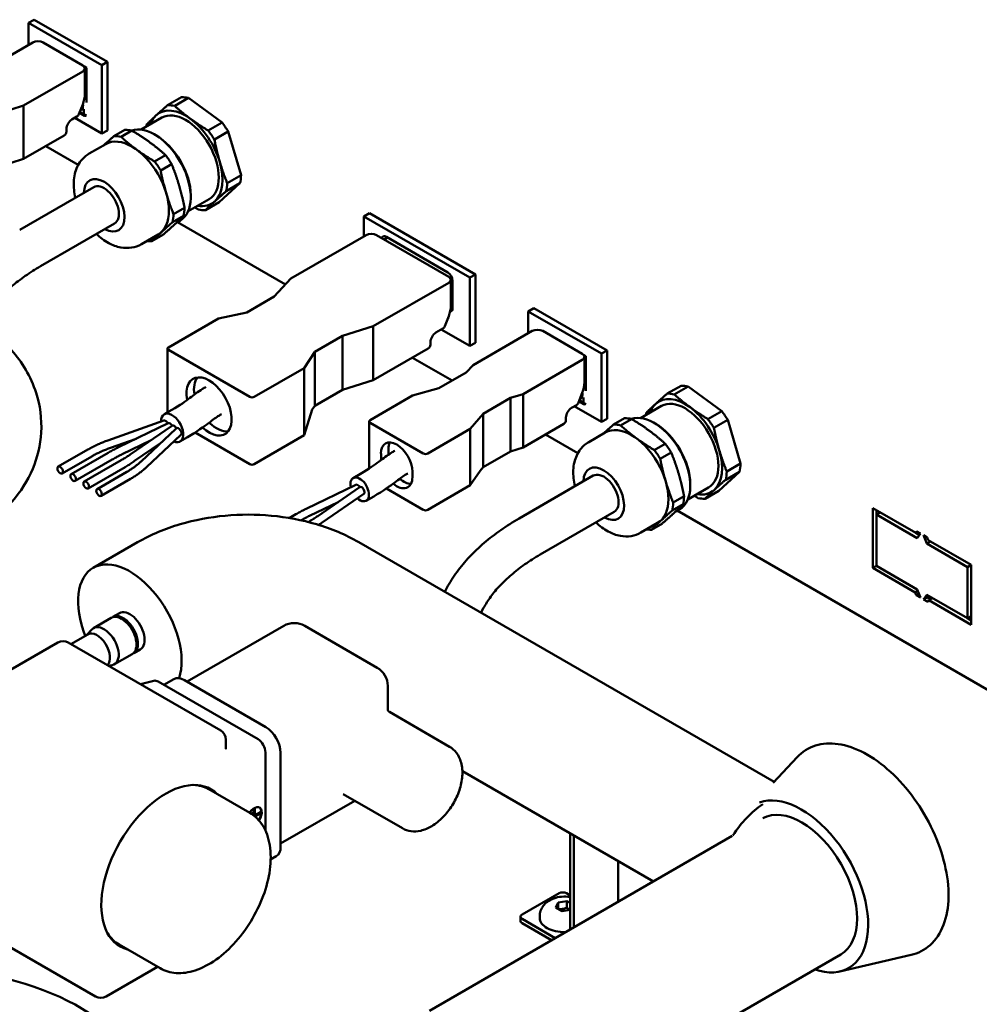
# Model space of a CAD drawing. Units: millimetres. Extents: x 0 to 2970, y 0 to 2100.
# Drawn here: x 2332 to 2515, y 657 to 845 of the extents above; entities that cross this region are included whole.
import ezdxf

# ---------------------------------------------------------------- set-up
doc = ezdxf.new("R2010")
doc.units = ezdxf.units.MM
doc.header["$LTSCALE"] = 5
doc.layers.add('Visible (ISO)', color=7, linetype='Continuous', lineweight=50)

msp = doc.modelspace()

# ---------------------------------------------------------------- linework, layer by layer
at = {"layer": 'Visible (ISO)'}
for p, q in [((2333.38, 844.09), (2334.44, 844.7)), ((2347.38, 836), (2333.38, 844.09)), ((2333.38, 844.09), (2333.38, 839.88)), ((2334.44, 844.7), (2348.44, 836.62)), ((2322.85, 833.8), (2334.16, 840.33)), ((2336.14, 840.33), (2343.71, 835.96)), ((2344.41, 835.51), (2343.93, 835.79)), ((2344.41, 835.51), (2344.12, 835.34)), ((2344.41, 828.86), (2344.41, 835.51)), ((2347.38, 836), (2348.44, 836.62)), ((2347.38, 822.94), (2347.38, 836)), ((2348.44, 836.62), (2348.44, 823.55)), ((2343.71, 834.82), (2332.39, 828.29)), ((2344.12, 835.39), (2344.12, 830.49)), ((2362.58, 829.88), (2359.94, 828.35)), ((2332.39, 828.29), (2330.01, 827.53)), ((2332.39, 828.29), (2332.39, 818.08)), ((2342.98, 826.64), (2343.71, 828.52)), ((2343.6, 828.02), (2343.49, 827.96)), ((2343.6, 828.24), (2343.6, 828.02)), ((2343.77, 828.45), (2343.65, 828.38)), ((2343.77, 828.45), (2343.67, 827.45)), ((2361.29, 828.21), (2363.93, 829.74)), ((2363.93, 829.74), (2370.35, 825.03)), ((2341.66, 825.63), (2342.61, 826.19)), ((2344.03, 826.35), (2343.08, 826.9)), ((2343.1, 826.96), (2343.25, 827.04)), ((2343.25, 827.33), (2343.25, 827.04)), ((2343.25, 827.04), (2343.92, 826.66)), ((2343.36, 827.63), (2343.67, 827.45)), ((2343.67, 827.45), (2343.92, 827.59)), ((2343.92, 827.59), (2343.92, 826.66)), ((2343.92, 826.66), (2344.41, 826.37)), ((2342.19, 825.94), (2347.38, 822.94)), ((2354.86, 823.69), (2358.86, 826)), ((2370.35, 825.03), (2367.71, 823.51)), ((2332.39, 818.08), (2340.17, 822.57)), ((2340.6, 823.31), (2340.6, 823.8)), ((2347.38, 822.94), (2348.44, 823.55)), ((2351.78, 823.64), (2349.69, 822.44)), ((2351.04, 822.3), (2353.13, 823.5)), ((2357.71, 822.61), (2357.43, 822.78)), ((2368.87, 821.81), (2371.5, 823.33)), ((2371.5, 823.33), (2373.97, 814.99)), ((2342.87, 816.98), (2336.67, 820.55)), ((2344.93, 819.1), (2348.12, 820.94)), ((2359.55, 818.8), (2357.46, 817.59)), ((2330.01, 817.32), (2332.39, 818.08)), ((2358.61, 815.89), (2360.71, 817.1)), ((2373.97, 814.99), (2371.33, 813.47)), ((2373.77, 813.43), (2369.81, 809.8)), ((2371.13, 811.91), (2373.77, 813.43)), ((2345.81, 812.69), (2331.67, 804.52)), ((2364.35, 811.1), (2364.35, 810.77)), ((2363.86, 808.1), (2367.86, 810.41)), ((2369.81, 809.8), (2367.17, 808.27)), ((2363.17, 808.76), (2361.07, 807.55)), ((2397.46, 807.09), (2398.53, 807.7)), ((2398.53, 807.7), (2418.75, 796.03)), ((2349.81, 805.76), (2335.67, 797.59)), ((2360.88, 805.99), (2362.97, 807.2)), ((2361.58, 805.86), (2362.33, 806.29)), ((2382.46, 794.12), (2361.85, 806.01)), ((2417.69, 795.41), (2397.46, 807.09)), ((2397.46, 807.09), (2397.46, 803.29)), ((2354.92, 801.8), (2358.11, 803.63)), ((2359.01, 803.56), (2356.92, 802.36)), ((2383.46, 795.21), (2397.89, 803.54)), ((2399.87, 803.54), (2413.66, 795.58)), ((2401.32, 802.7), (2401.96, 803.07)), ((2401.74, 803.19), (2413.48, 796.41)), ((2417.69, 795.41), (2418.75, 796.03)), ((2418.75, 796.03), (2418.75, 782.96)), ((2380.32, 791.8), (2383.46, 795.21)), ((2413.66, 794.43), (2399.23, 786.11)), ((2414.08, 795.29), (2413.88, 795.41)), ((2414.07, 795.01), (2414.07, 789.98)), ((2414.36, 794.8), (2414.36, 789.33)), ((2414.4, 794.82), (2414.4, 789.31)), ((2417.69, 782.35), (2417.69, 795.41)), ((2375.05, 788.76), (2380.32, 791.8)), ((2369.64, 787.6), (2375.05, 788.76)), ((2414.28, 789.15), (2413.95, 788.95)), ((2428.86, 788.96), (2429.92, 789.58)), ((2442.86, 780.88), (2428.86, 788.96)), ((2428.86, 788.96), (2428.86, 784.76)), ((2429.92, 789.58), (2443.92, 781.49)), ((2360.09, 782.08), (2369.64, 787.6)), ((2412.93, 786.14), (2413.66, 788.01)), ((2413.55, 787.51), (2413.44, 787.45)), ((2413.55, 787.73), (2413.55, 787.51)), ((2399.23, 786.11), (2393.33, 784.29)), ((2399.23, 786.11), (2399.23, 775.78)), ((2411.22, 784.9), (2412.56, 785.68)), ((2412.24, 785.49), (2417.69, 782.35)), ((2418.32, 778.68), (2429.64, 785.21)), ((2431.62, 785.21), (2439.18, 780.84)), ((2393.33, 784.29), (2388.06, 781.25)), ((2393.33, 784.29), (2393.33, 773.96)), ((2410.16, 782.57), (2410.16, 783.06)), ((2417.69, 782.35), (2418.75, 782.96)), ((2359.92, 781.84), (2359.92, 769.65)), ((2375.65, 772.61), (2360.09, 781.59)), ((2388.06, 781.25), (2386.05, 778.12)), ((2388.06, 781.25), (2388.06, 770.92)), ((2399.23, 775.78), (2409.73, 781.84)), ((2442.86, 780.88), (2443.92, 781.49)), ((2443.92, 781.49), (2443.92, 768.43)), ((2414.29, 775.74), (2406.73, 780.1)), ((2439.18, 779.7), (2427.87, 773.16)), ((2439.89, 780.39), (2439.41, 780.67)), ((2439.89, 780.39), (2439.59, 780.22)), ((2439.59, 780.27), (2439.59, 775.36)), ((2439.89, 773.74), (2439.89, 780.39)), ((2442.86, 767.82), (2442.86, 780.88)), ((2386.05, 778.12), (2376.5, 772.61)), ((2386.05, 778.12), (2386.05, 765.27)), ((2411.78, 774.29), (2417.01, 777.3)), ((2417.01, 777.3), (2418.32, 778.68)), ((2393.33, 773.96), (2399.23, 775.78)), ((2388.06, 770.92), (2393.33, 773.96)), ((2406.76, 772.86), (2411.78, 774.29)), ((2458.06, 774.75), (2455.42, 773.23)), ((2456.77, 773.09), (2459.4, 774.61)), ((2459.4, 774.61), (2465.83, 769.91)), ((2398.63, 768.16), (2406.76, 772.86)), ((2425.49, 772.4), (2420.27, 769.39)), ((2427.87, 773.16), (2425.49, 772.4)), ((2425.49, 772.4), (2425.49, 762.2)), ((2427.87, 773.16), (2427.87, 762.96)), ((2438.46, 771.52), (2439.18, 773.39)), ((2439.5, 771.23), (2438.56, 771.77)), ((2438.58, 771.84), (2438.72, 771.92)), ((2438.72, 772.21), (2438.72, 771.92)), ((2438.72, 771.92), (2439.4, 771.53)), ((2438.84, 772.51), (2439.15, 772.33)), ((2439.08, 772.9), (2438.97, 772.84)), ((2439.08, 773.12), (2439.08, 772.9)), ((2439.25, 773.32), (2439.13, 773.26)), ((2439.25, 773.32), (2439.15, 772.33)), ((2439.15, 772.33), (2439.4, 772.47)), ((2439.4, 772.47), (2439.4, 771.53)), ((2439.4, 771.53), (2439.89, 771.25)), ((2359.3, 769.29), (2360.72, 770.11)), ((2386.05, 765.27), (2387.58, 770.18)), ((2387.58, 770.18), (2388.06, 770.92)), ((2437.13, 770.51), (2438.09, 771.06)), ((2437.66, 770.82), (2442.86, 767.82)), ((2450.34, 768.57), (2454.34, 770.88)), ((2465.83, 769.91), (2463.19, 768.38)), ((2359.22, 768.08), (2348.51, 764.28)), ((2398.46, 767.92), (2398.46, 758.92)), ((2420.27, 769.39), (2417.79, 766.49)), ((2420.27, 769.39), (2420.27, 759.18)), ((2436.07, 768.18), (2436.07, 768.67)), ((2442.86, 767.82), (2443.92, 768.43)), ((2447.26, 768.52), (2445.17, 767.31)), ((2446.51, 767.17), (2448.61, 768.38)), ((2464.34, 766.69), (2466.98, 768.21)), ((2466.98, 768.21), (2469.44, 759.87)), ((2360.06, 767.57), (2350.58, 762.99)), ((2352.79, 761.6), (2360.7, 767.04)), ((2354.89, 760.29), (2361.49, 766.5)), ((2408.81, 761.79), (2398.63, 767.67)), ((2417.79, 766.49), (2409.66, 761.79)), ((2417.79, 766.49), (2417.79, 755.71)), ((2427.87, 762.96), (2435.65, 767.45)), ((2453.18, 767.49), (2452.9, 767.65)), ((2353.94, 764.61), (2349.01, 762.87)), ((2356.67, 764.27), (2351.23, 761.64)), ((2355.92, 759.19), (2362.47, 765.37)), ((2362.3, 764.1), (2363.72, 764.91)), ((2375.65, 759.75), (2365.18, 765.8)), ((2386.05, 765.27), (2376.5, 759.75)), ((2438.34, 761.85), (2432.15, 765.43)), ((2440.41, 763.98), (2443.59, 765.81)), ((2344.69, 762.55), (2339.04, 759.28)), ((2353.64, 760.36), (2358.59, 763.77)), ((2402.13, 761.57), (2402.13, 762.59)), ((2420.27, 759.18), (2425.49, 762.2)), ((2425.49, 762.2), (2427.87, 762.96)), ((2455.03, 763.67), (2452.94, 762.46)), ((2345.44, 761.25), (2339.79, 757.98)), ((2348.58, 761.93), (2341.51, 757.85)), ((2349.33, 760.64), (2342.26, 756.55)), ((2343.99, 756.42), (2351.06, 760.51)), ((2400.72, 760.75), (2400.72, 761.77)), ((2454.09, 760.77), (2456.19, 761.98)), ((2344.74, 755.12), (2351.81, 759.21)), ((2417.79, 755.71), (2419.66, 758.47)), ((2419.66, 758.47), (2420.27, 759.18)), ((2469.44, 759.87), (2466.8, 758.34)), ((2346.46, 754.99), (2352.12, 758.26)), ((2347.21, 753.69), (2352.87, 756.96)), ((2395.4, 757.1), (2396.82, 757.92)), ((2406.73, 758.3), (2406.73, 757.28)), ((2441.29, 757.56), (2427.14, 749.4)), ((2469.25, 758.31), (2465.29, 754.67)), ((2466.61, 756.79), (2469.25, 758.31)), ((2395.91, 755.82), (2386.43, 751.23)), ((2388.64, 749.84), (2396.55, 755.29)), ((2408.81, 751.02), (2401.74, 755.1)), ((2417.79, 755.71), (2409.66, 751.02)), ((2459.34, 752.98), (2463.34, 755.29)), ((2459.83, 755.98), (2459.83, 755.65)), ((2465.29, 754.67), (2462.65, 753.15)), ((2389.49, 748.6), (2397.43, 754.07)), ((2397.9, 752.77), (2399.32, 753.59)), ((2458.65, 753.63), (2456.55, 752.42)), ((2392.52, 752.51), (2387.08, 749.88)), ((2456.36, 750.87), (2458.45, 752.08)), ((2457.05, 750.73), (2457.8, 751.16)), ((2573.38, 683.89), (2457.33, 750.89)), ((2494.71, 751.35), (2502.92, 746.61)), ((2494.71, 739.92), (2494.71, 751.35)), ((2495.42, 750.95), (2495.42, 750.13)), ((2384.43, 750.18), (2383.19, 749.46)), ((2445.29, 750.64), (2431.14, 742.47)), ((2495.42, 750.13), (2496.12, 750.54)), ((2495.42, 750.13), (2495.42, 740.33)), ((2503.22, 745.62), (2495.42, 750.13)), ((2386.82, 748.7), (2386.91, 748.75)), ((2450.4, 746.67), (2453.58, 748.51)), ((2454.49, 748.44), (2452.4, 747.23)), ((2502.92, 746.61), (2503.12, 746.9)), ((2502.92, 746.61), (2503.27, 746.82)), ((2502.92, 746.61), (2503.63, 746.21)), ((2503.12, 746.9), (2503.83, 746.5)), ((2503.83, 746.5), (2503.22, 745.62)), ((2504.4, 746.17), (2505.1, 745.76)), ((2505.01, 744.59), (2504.4, 746.17)), ((2505.1, 745.76), (2505.31, 745.23)), ((2505.31, 745.23), (2513.52, 740.49)), ((2354.21, 744.84), (2345.72, 739.94)), ((2475.84, 699.03), (2396.49, 744.84)), ((2505.01, 744.59), (2505.72, 745)), ((2512.81, 740.09), (2505.01, 744.59)), ((2494.71, 739.92), (2495.42, 740.33)), ((2502.81, 735.25), (2494.71, 739.92)), ((2495.42, 740.33), (2503.22, 735.83)), ((2512.81, 740.09), (2513.52, 740.49)), ((2512.81, 730.29), (2512.81, 740.09)), ((2513.52, 740.49), (2513.52, 729.06)), ((2413.3, 736.12), (2412.89, 735.37)), ((2503.22, 735.83), (2503.83, 734.25)), ((2502.81, 735.25), (2503.33, 735.54)), ((2503.01, 734.72), (2502.81, 735.25)), ((2503.01, 734.72), (2503.53, 735.02)), ((2503.83, 734.25), (2503.01, 734.72)), ((2504.4, 733.92), (2505.01, 734.79)), ((2504.4, 733.92), (2505.1, 734.33)), ((2505.21, 733.45), (2504.4, 733.92)), ((2505.01, 734.79), (2512.81, 730.29)), ((2505.31, 734.62), (2505.1, 734.33)), ((2505.1, 734.33), (2505.77, 733.94)), ((2505.42, 733.74), (2506.12, 734.15)), ((2420.32, 732.29), (2419.82, 731.37)), ((2505.42, 733.74), (2505.21, 733.45)), ((2513.52, 729.06), (2505.42, 733.74)), ((2349.16, 730.38), (2345.77, 728.42)), ((2350.72, 731.28), (2349.45, 730.55)), ((2512.81, 730.29), (2513.52, 730.7)), ((2512.81, 730.29), (2513.52, 729.88)), ((2363.68, 718.19), (2382.15, 728.85)), ((2400.01, 720.85), (2386.15, 728.85)), ((2344.7, 727.23), (2341.46, 725.36)), ((2344.53, 727.13), (2345.43, 728.14)), ((2329.89, 720.42), (2338.96, 725.65)), ((2340.96, 725.65), (2370.09, 708.83)), ((2353.16, 723.46), (2349.77, 721.5)), ((2354.72, 724.35), (2353.45, 723.62)), ((2348.67, 721.2), (2349.36, 721.34)), ((2357.31, 718.37), (2354.76, 717.68)), ((2377.22, 707.18), (2358.13, 718.2)), ((2359.22, 717.57), (2361.15, 718.69)), ((2378.71, 709.51), (2363.15, 718.49)), ((2402.01, 712.8), (2402.01, 717.39)), ((2402.32, 712.39), (2413.82, 705.75)), ((2371.09, 707.1), (2371.09, 705.5)), ((2378.64, 704.67), (2378.64, 689.73)), ((2381.53, 686.65), (2381.53, 704.61)), ((2475.67, 698.85), (2480.24, 703.73)), ((2452.77, 680.02), (2416.27, 701.09)), ((2375.65, 693.11), (2367.8, 697.64)), ((2393.51, 696.69), (2404.82, 690.16)), ((2381.53, 687.25), (2395.7, 695.43)), ((2376, 693.09), (2375.84, 692.99)), ((2376.07, 693.05), (2375.91, 692.95)), ((2376.07, 693.05), (2376, 693.09)), ((2376.07, 692.84), (2376.07, 693.05)), ((2376.53, 693.92), (2376.35, 693.82)), ((2376.35, 693.82), (2376.35, 692.64)), ((2376.43, 693.78), (2376.35, 693.82)), ((2376.6, 693.88), (2376.43, 693.78)), ((2376.43, 693.78), (2376.43, 692.59)), ((2376.6, 693.88), (2376.53, 693.92)), ((2376.6, 692.56), (2376.6, 693.88)), ((2377.77, 693.31), (2376.6, 692.64)), ((2377.84, 693.27), (2376.6, 692.56)), ((2376.67, 692.39), (2377.84, 693.07)), ((2377.84, 693.27), (2377.77, 693.31)), ((2377.84, 693.07), (2377.84, 693.27)), ((2436.87, 689.2), (2436.87, 670.84)), ((2437.57, 671.25), (2437.57, 688.79)), ((2409.96, 655.3), (2467.81, 688.7)), ((2379.63, 684.2), (2380.71, 684.82)), ((2446.06, 683.89), (2446.06, 676.14)), ((2434.74, 677.75), (2427.67, 673.66)), ((2436.16, 677.75), (2436.87, 677.34)), ((2434.13, 675.04), (2434.58, 676)), ((2434.58, 676), (2436.25, 676.26)), ((2434.58, 674.78), (2434.58, 676)), ((2436.25, 676.26), (2436.87, 675.91)), ((2436.25, 674.99), (2436.25, 676.26)), ((2435.36, 674.33), (2434.13, 675.04)), ((2436.87, 674.56), (2435.36, 674.33)), ((2427.38, 673.25), (2427.38, 672.44)), ((2427.67, 672.85), (2434.01, 669.19)), ((2427.67, 672.03), (2433.3, 668.78)), ((2431.05, 673.36), (2431.05, 673.05)), ((2327.24, 668.94), (2346.17, 658.01)), ((2358.5, 663.4), (2350.65, 667.94)), ((2424.96, 629.32), (2488.6, 666.06)), ((2488.4, 662.8), (2502.04, 665.97)), ((2358.01, 663.69), (2348.17, 658.01))]:
    msp.add_line(p, q, dxfattribs=at)
for centre, radius, start, end in [((2384.15, 725.39), 4, 60, 120), ((2339.96, 723.92), 2, 60, 120), ((2398.01, 717.39), 4, 0, 60), ((2369.09, 707.1), 2, 0, 60), ((2347.17, 659.74), 2, 240, 300)]:
    msp.add_arc(centre, radius, start, end, dxfattribs=at)
for centre, major_axis, ratio, start_param, end_param in [((2335.15, 839.76), (1.4, 0), 0.57735, 0.785398, 2.356194), ((2342.72, 835.39), (1.4, 0), 0.57735, 5.497787, 7.068583), ((2342.72, 829.09), (0.91, 2.59), 0.410754, 4.635647, 5.421045), ((2366.19, 819.84), (-5.5, 9.53), 0.57735, 5.793358, 5.981156), ((2363.55, 818.31), (-5.5, 9.53), 0.57735, 5.793358, 5.981156), ((2342.61, 826.68), (0.3, 0.52), 0.57735, 3.926991, 4.974188), ((2344.03, 826.76), (0.25, -0.433), 0.57735, 5.497787, 6.657067), ((2363.36, 818.2), (-5, 8.66), 0.57735, 0.12767, 0.451027), ((2363.36, 818.2), (-5, 8.66), 0.57735, 5.363658, 6.410856), ((2363.36, 818.2), (-4.5, 7.79), 0.57735, 3.141593, 6.283185), ((2341.66, 824.41), (0.75, 1.3), 0.57735, 0.785398, 2.356194), ((2357.43, 814.78), (-4.9, 8.49), 0.57735, 3.141593, 6.175933), ((2363.55, 818.31), (-5.5, 9.53), 0.57735, 0.55737, 0.612555), ((2363.36, 818.2), (5, -8.66), 0.57735, 1.174868, 2.222065), ((2366.19, 819.84), (5.5, -9.53), 0.57735, 1.604568, 1.792366), ((2340.17, 823.06), (0.3, 0.52), 0.57735, 3.926991, 5.497787), ((2353.11, 812.29), (-5, 8.65), 0.57735, 3.141593, 6.283185), ((2353.3, 812.4), (-5.5, 9.53), 0.57735, 5.793358, 5.981156), ((2355.4, 813.6), (-5.5, 9.53), 0.57735, 5.793358, 5.981156), ((2357.71, 814.94), (4.7, -8.14), 0.57735, 0.785398, 2.356194), ((2363.55, 818.31), (5.5, -9.53), 0.57735, 1.604568, 1.792366), ((2355.4, 813.6), (5.5, -9.53), 0.57735, 1.604568, 1.792366), ((2353.3, 812.4), (5.5, -9.53), 0.57735, 1.604568, 1.792366), ((2363.36, 818.2), (5, -8.66), 0.57735, 0.12767, 1.174868), ((2347.81, 809.22), (-2.75, 4.76), 0.57735, 2.385136, 7.039642), ((2366.19, 819.84), (5.5, -9.53), 0.57735, 0.55737, 0.745168), ((2347.81, 809.22), (2, -3.46), 0.57735, 0, 3.141593), ((2363.55, 818.31), (5.5, -9.53), 0.57735, 0.55737, 0.745168), ((2363.36, 818.2), (5, -8.66), 0.57735, 5.832158, 6.410856), ((2353.3, 812.4), (5.5, -9.53), 0.57735, 0.55737, 0.745168), ((2355.4, 813.6), (5.5, -9.53), 0.57735, 0.55737, 0.745168), ((2363.55, 818.31), (5.5, -9.53), 0.57735, 5.793358, 5.981156), ((2398.88, 802.97), (1.4, 0), 0.57735, 0.785398, 2.356194), ((2353.3, 812.4), (5.5, -9.53), 0.57735, 5.851309, 5.981156), ((2401.74, 802.13), (-0.65, 1.13), 0.57735, 5.497787, 6.755817), ((2413.48, 795.35), (0.65, -1.13), 0.57735, 0.785398, 2.356194), ((2412.67, 795.01), (1.4, 0), 0.57735, 5.497787, 7.068583), ((2414.08, 794.97), (0.2, -0.346), 0.57735, 0.785398, 2.356194), ((2412.67, 788.58), (0.91, 2.59), 0.410754, 4.635647, 5.421045), ((2414.12, 789.47), (0.2, -0.346), 0.57735, 5.859577, 7.068583), ((2414.08, 789.49), (0.2, -0.346), 0.57735, 0, 0.785398), ((2411.22, 783.68), (0.75, 1.3), 0.57735, 0.785398, 2.356194), ((2412.56, 786.17), (0.3, 0.52), 0.57735, 3.926991, 4.974188), ((2430.63, 784.64), (1.4, 0), 0.57735, 0.785398, 2.356194), ((2360.52, 781.84), (-0.6, 0), 0.57735, 5.497787, 7.068583), ((2409.73, 782.33), (0.3, 0.52), 0.57735, 3.926991, 5.497787), ((2438.19, 780.27), (1.4, 0), 0.57735, 5.497787, 7.068583), ((2367.87, 770.78), (-3.05, 5.28), 0.57735, 2.058032, 7.305133), ((2369.29, 771.59), (-3.05, 5.28), 0.57735, 0.233967, 0.982135), ((2438.19, 773.96), (0.91, 2.59), 0.410754, 4.635647, 5.421045), ((2461.67, 764.71), (-5.5, 9.53), 0.57735, 5.793358, 5.981156), ((2376.07, 772.86), (-0.6, 0), 0.57735, 0.785398, 2.356194), ((2458.84, 763.08), (-5, 8.66), 0.57735, 5.363658, 6.410856), ((2458.84, 763.08), (-4.5, 7.79), 0.57735, 3.141593, 6.283185), ((2459.03, 763.19), (-5.5, 9.53), 0.57735, 5.793358, 5.981156), ((2360.8, 766.69), (1.5, -2.6), 0.57735, 5.646182, 10.224089), ((2437.13, 769.29), (0.75, 1.3), 0.57735, 0.785398, 2.356194), ((2438.09, 771.55), (0.3, 0.52), 0.57735, 3.926991, 4.974188), ((2439.5, 771.63), (0.25, -0.433), 0.57735, 5.497787, 6.657067), ((2458.84, 763.08), (-5, 8.66), 0.57735, 0.12767, 0.451027), ((2458.84, 763.08), (5, -8.66), 0.57735, 1.174868, 2.222065), ((2461.67, 764.71), (5.5, -9.53), 0.57735, 1.604568, 1.792366), ((2359.57, 767.4), (-0.396, 0.65), 0.576899, 4.580076, 6.162275), ((2399.06, 767.92), (-0.6, 0), 0.57735, 5.497787, 7.068583), ((2435.65, 767.94), (0.3, 0.52), 0.57735, 3.926991, 5.497787), ((2450.87, 758.48), (-5.5, 9.53), 0.57735, 5.793358, 5.981156), ((2452.9, 759.65), (-4.9, 8.49), 0.57735, 3.141593, 6.175933), ((2459.03, 763.19), (-5.5, 9.53), 0.57735, 0.55737, 0.612555), ((2459.03, 763.19), (5.5, -9.53), 0.57735, 1.604568, 1.792366), ((2360.42, 766.92), (0.378, -0.65), 0.577342, 1.544723, 3.097461), ((2365.17, 769.21), (-6.03, -3.51), 0.075898, 5.475859, 5.501657), ((2361.19, 766.47), (-0.378, 0.65), 0.577342, 4.591973, 6.301519), ((2366.27, 769.97), (5.94, 4.8), 0.062494, 2.422316, 2.454621), ((2362.03, 765.98), (0.396, -0.65), 0.576899, 0.12091, 3.230198), ((2369.29, 771.59), (3.05, -5.28), 0.57735, 5.168494, 6.049218), ((2448.59, 757.16), (-5, 8.65), 0.57735, 3.141593, 6.283185), ((2448.78, 757.27), (-5.5, 9.53), 0.57735, 5.793358, 5.981156), ((2453.18, 759.81), (4.7, -8.14), 0.57735, 0.785398, 2.356194), ((2403.72, 760.04), (-2.12, 3.68), 0.57735, 3.926991, 7.068583), ((2405.14, 760.86), (-2.12, 3.68), 0.57735, 0.339225, 0.785398), ((2448.78, 757.27), (5.5, -9.53), 0.57735, 1.604568, 1.792366), ((2450.87, 758.48), (5.5, -9.53), 0.57735, 1.604568, 1.792366), ((2458.84, 763.08), (5, -8.66), 0.57735, 0.12767, 1.174868), ((2403.72, 759.02), (-2.12, 3.68), 0.57735, 0.785398, 0.846302), ((2409.24, 762.04), (-0.6, 0), 0.57735, 0.785398, 2.356194), ((2376.07, 760), (-0.6, 0), 0.57735, 0.785398, 2.356194), ((2443.29, 754.1), (-2.75, 4.76), 0.57735, 2.385136, 7.039642), ((2461.67, 764.71), (5.5, -9.53), 0.57735, 0.55737, 0.745168), ((2396.65, 754.94), (1.25, -2.17), 0.57735, 5.23809, 10.489089), ((2403.72, 759.02), (2.12, -3.68), 0.57735, 5.269912, 7.068583), ((2405.14, 759.84), (2.12, -3.68), 0.57735, 5.218662, 5.943961), ((2443.29, 754.1), (2, -3.46), 0.57735, 0, 3.141593), ((2459.03, 763.19), (5.5, -9.53), 0.57735, 0.55737, 0.745168), ((2396.27, 755.16), (0.378, -0.65), 0.577342, 1.544723, 3.097461), ((2401.02, 757.46), (-6.03, -3.51), 0.075898, 5.475859, 5.501657), ((2397.04, 754.71), (-0.378, 0.65), 0.577342, 3.185724, 6.301519), ((2458.84, 763.08), (5, -8.66), 0.57735, 5.832158, 6.410856), ((2450.87, 758.48), (5.5, -9.53), 0.57735, 0.55737, 0.745168), ((2459.03, 763.19), (5.5, -9.53), 0.57735, 5.793358, 5.981156), ((2409.24, 751.26), (-0.6, 0), 0.57735, 0.785398, 2.356194), ((2448.78, 757.27), (5.5, -9.53), 0.57735, 0.55737, 0.745168), ((2448.78, 757.27), (5.5, -9.53), 0.57735, 5.851309, 5.981156), ((2352.72, 727.82), (-7, 12.12), 0.57735, 3.61368, 7.601301), ((2351.16, 726.92), (2, -3.46), 0.57735, 0, 3.141593), ((2351.45, 727.08), (-2, 3.46), 0.57735, 3.070823, 6.353955), ((2352.72, 727.82), (2, -3.46), 0.57735, 0, 3.141593), ((2347.77, 724.96), (2, -3.46), 0.57735, 6.092564, 9.615399), ((2346.45, 724.2), (1.75, -3.03), 0.57735, 0.139914, 3.141593), ((2363.15, 715.22), (-2, 3.46), 0.57735, 5.497787, 6.283185), ((2358.13, 716.51), (-0.96, 1.79), 0.576658, 5.532407, 6.147887), ((2378.71, 706.24), (-2, 3.46), 0.57735, 3.926991, 5.497787), ((2377.22, 705.49), (-0.96, 1.79), 0.576658, 3.961611, 5.532407), ((2359.54, 682.6), (-8.68, -15.03), 0.57735, 2.989608, 6.435169), ((2359.23, 682.79), (8.58, 14.85), 0.57735, 0, 0.302124), ((2359.23, 682.79), (8.68, 15.03), 0.57735, 6.131201, 6.264844), ((2481.1, 679.05), (-9, 15.59), 0.57735, 2.555907, 6.180284), ((2474.34, 683.73), (-7, -12.12), 0.57735, 3.994614, 4.626508), ((2481.1, 679.05), (-7.5, 12.99), 0.57735, 3.141593, 6.273185), ((2376.51, 692.4), (1, 1.73), 0.57735, 4.610731, 7.764142), ((2376.44, 692.44), (1, 1.73), 0.57735, 4.62434, 6.247823), ((2378.71, 688.28), (2, -3.46), 0.57735, 0, 0.785398), ((2435.45, 677.34), (1, 0), 0.57735, 0.785398, 2.356194), ((2428.38, 673.25), (-1, 0), 0.57735, 5.497787, 7.068583), ((2428.38, 672.44), (-1, 0), 0.57735, 0, 0.785398), ((2435.8, 673.05), (-4.75, 0), 0.57735, 0, 1.601375), ((2359.23, 682.79), (-8.58, -14.85), 0.57735, 5.981062, 6.283185), ((2359.23, 682.79), (-8.68, -15.03), 0.57735, 0.018341, 0.151984), ((2311.39, 637.55), (-45, 0), 0.57735, 5.072333, 10.63563)]:
    msp.add_ellipse(centre, major_axis=major_axis, ratio=ratio, start_param=start_param, end_param=end_param, dxfattribs=at)
for centre in [(2339.41, 758.63), (2341.89, 757.2), (2344.36, 755.77), (2346.84, 754.34)]:
    msp.add_ellipse(centre, major_axis=(-0.375, 0.65), ratio=0.57735, dxfattribs=at)
for points, weights in [([(2359.94, 828.35), (2358.71, 827.29), (2357.77, 826.43)], [1, 1.0246950766, 1]), ([(2364.31, 825.75), (2362.78, 826.87), (2361.29, 828.21)], [1, 1.0246950766, 1]), ([(2357.77, 826.43), (2356.83, 825.56), (2355.98, 824.72)], [1, 1.0246950766, 1]), ([(2367.71, 823.51), (2365.84, 824.63), (2364.31, 825.75)], [1, 1.0246950766, 1]), ([(2349.69, 822.44), (2348.61, 821.5), (2347.76, 820.73)], [1, 1.0435816398, 1.04917609305]), ([(2353.13, 823.5), (2355, 822.38), (2356.53, 821.26)], [1, 1.0246950766, 1]), ([(2357.46, 817.59), (2353.89, 819.73), (2351.04, 822.3)], [1, 1.1, 1]), ([(2356.53, 821.26), (2358.06, 820.14), (2359.55, 818.8)], [1, 1.0246950766, 1]), ([(2369.91, 817.53), (2369.32, 819.51), (2368.87, 821.81)], [1, 1.0246950766, 1]), ([(2360.71, 817.1), (2361.54, 815.02), (2362.13, 813.04)], [1, 1.0246950766, 1]), ([(2371.33, 813.47), (2370.49, 815.54), (2369.91, 817.53)], [1, 1.0246950766, 1]), ([(2361.07, 807.55), (2359.48, 811.51), (2358.61, 815.89)], [1, 1.1, 1]), ([(2362.13, 813.04), (2362.71, 811.05), (2363.17, 808.76)], [1, 1.0246950766, 1]), ([(2368.96, 809.98), (2369.9, 810.85), (2371.13, 811.91)], [1, 1.0246950766, 1]), ([(2367.17, 808.27), (2368.02, 809.12), (2368.96, 809.98)], [1, 1.0246950766, 1]), ([(2365.13, 808.83), (2365.47, 808.63), (2365.82, 808.41)], [1.0074236507, 1.00455023808, 1]), ([(2356.92, 802.36), (2358.54, 803.96), (2360.88, 805.99)], [1, 1.1, 1]), ([(2361.18, 805.49), (2360.24, 804.63), (2359.01, 803.56)], [1, 1.0246950766, 1]), ([(2362.97, 807.2), (2362.13, 806.36), (2361.18, 805.49)], [1, 1.0246950766, 1]), ([(2455.42, 773.23), (2454.19, 772.17), (2453.25, 771.3)], [1, 1.0246950766, 1]), ([(2459.79, 770.63), (2458.26, 771.75), (2456.77, 773.09)], [1, 1.0246950766, 1]), ([(2453.25, 771.3), (2452.3, 770.44), (2451.45, 769.6)], [1, 1.0246950766, 1]), ([(2463.19, 768.38), (2461.32, 769.51), (2459.79, 770.63)], [1, 1.0246950766, 1]), ([(2448.61, 768.38), (2450.48, 767.26), (2452.01, 766.14)], [1, 1.0246950766, 1]), ([(2445.17, 767.31), (2444.09, 766.38), (2443.24, 765.61)], [1, 1.0435816398, 1.04917609305]), ([(2452.94, 762.46), (2449.36, 764.61), (2446.51, 767.17)], [1, 1.1, 1]), ([(2452.01, 766.14), (2453.54, 765.01), (2455.03, 763.67)], [1, 1.0246950766, 1]), ([(2465.38, 762.4), (2464.8, 764.39), (2464.34, 766.69)], [1, 1.0246950766, 1]), ([(2466.8, 758.34), (2465.97, 760.42), (2465.38, 762.4)], [1, 1.0246950766, 1]), ([(2456.55, 752.42), (2454.96, 756.39), (2454.09, 760.77)], [1, 1.1, 1]), ([(2456.19, 761.98), (2457.02, 759.9), (2457.61, 757.91)], [1, 1.0246950766, 1]), ([(2457.61, 757.91), (2458.19, 755.93), (2458.65, 753.63)], [1, 1.0246950766, 1]), ([(2464.44, 754.86), (2465.38, 755.72), (2466.61, 756.79)], [1, 1.0246950766, 1]), ([(2462.65, 753.15), (2463.49, 753.99), (2464.44, 754.86)], [1, 1.0246950766, 1]), ([(2460.61, 753.71), (2460.95, 753.5), (2461.3, 753.29)], [1.0074236507, 1.00455023808, 1]), ([(2452.4, 747.23), (2454.01, 748.84), (2456.36, 750.87)], [1, 1.1, 1]), ([(2458.45, 752.08), (2457.6, 751.23), (2456.66, 750.37)], [1, 1.0246950766, 1]), ([(2456.66, 750.37), (2455.72, 749.5), (2454.49, 748.44)], [1, 1.0246950766, 1]), ([(2436.25, 674.99), (2435.45, 674.67), (2434.68, 674.72)], [1, 1.14666441016, 1.01523736138]), ([(2436.81, 674.56), (2436.55, 674.71), (2436.25, 674.99)], [1.07672477615, 1.07039454817, 1])]:
    msp.add_rational_spline(points, weights, degree=2, dxfattribs=at)
for points, knots in [([(2342.32, 810.67), (2342.2, 811.17), (2342.11, 811.67), (2341.94, 813.21), (2341.97, 814.24), (2342.41, 816.13), (2342.79, 817), (2343.8, 818.28), (2344.33, 818.75), (2344.93, 819.1)], [3.738045, 3.738045, 3.738045, 3.738045, 3.919483, 3.919483, 4.291648, 4.291648, 4.613744, 4.613744, 4.840059, 4.840059, 4.840059, 4.840059]), ([(2354.92, 801.8), (2354.35, 801.46), (2353.7, 801.24), (2352.36, 801.03), (2351.66, 801.05), (2350.17, 801.32), (2349.4, 801.62), (2347.82, 802.47), (2347.04, 803.06), (2346.32, 803.74)], [1.698467, 1.698467, 1.698467, 1.698467, 1.915674, 1.915674, 2.153359, 2.153359, 2.450067, 2.450067, 2.800481, 2.800481, 2.800481, 2.800481]), ([(2335.67, 797.59), (2334.63, 797), (2333.65, 796.37), (2331.82, 795.09), (2330.96, 794.43), (2329.38, 793.07), (2328.65, 792.38), (2327.34, 790.98), (2326.74, 790.27), (2325.7, 788.84), (2325.24, 788.13), (2324.85, 787.41)], [4.712389, 4.712389, 4.712389, 4.712389, 4.8083654, 4.8083654, 4.9043419, 4.9043419, 5.0003183, 5.0003183, 5.0962948, 5.0962948, 5.1922712, 5.1922712, 5.1922712, 5.1922712]), ([(2322.95, 787.3), (2325.53, 785.81), (2327.98, 783.94), (2332.09, 779.29), (2333.79, 776.56), (2335.57, 771), (2335.92, 768.38), (2335.63, 763.38), (2335.05, 761.01), (2333.17, 756.52), (2331.81, 754.45), (2329.77, 752.1), (2329.25, 751.55), (2328.71, 751.02)], [3.141593, 3.141593, 3.141593, 3.141593, 3.455752, 3.455752, 3.743871, 3.743871, 3.960842, 3.960842, 4.16439, 4.16439, 4.390671, 4.390671, 4.465323, 4.465323, 4.465323, 4.465323]), ([(2360.72, 770.11), (2362.37, 771.06), (2363.35, 771.78), (2365.02, 773.03), (2365.74, 773.6), (2366.8, 774.26), (2367.03, 774.39), (2367.27, 774.52)], [0, 0, 0, 0, 0.2, 0.2, 0.4, 0.4, 0.454361, 0.454361, 0.454361, 0.454361]), ([(2363.72, 764.91), (2365.63, 766.02), (2366.87, 766.92), (2368.69, 768.29), (2369.25, 768.72), (2369.89, 769.11), (2370.05, 769.2), (2370.21, 769.29)], [0, 0, 0, 0, 0.2, 0.2, 0.4, 0.4, 0.465953, 0.465953, 0.465953, 0.465953]), ([(2348.51, 764.28), (2348.23, 764.19), (2347.96, 764.08), (2347.42, 763.87), (2347.16, 763.77), (2346.64, 763.54), (2346.39, 763.42), (2345.89, 763.19), (2345.64, 763.06), (2345.16, 762.81), (2344.92, 762.68), (2344.69, 762.55)], [1.3353977, 1.3353977, 1.3353977, 1.3353977, 1.3824774, 1.3824774, 1.4295571, 1.4295571, 1.4766369, 1.4766369, 1.5237166, 1.5237166, 1.5707963, 1.5707963, 1.5707963, 1.5707963]), ([(2349.01, 762.87), (2348.75, 762.78), (2348.49, 762.68), (2347.99, 762.48), (2347.74, 762.38), (2347.26, 762.17), (2347.02, 762.06), (2346.55, 761.84), (2346.32, 761.73), (2345.87, 761.49), (2345.66, 761.37), (2345.44, 761.25)], [1.3353977, 1.3353977, 1.3353977, 1.3353977, 1.3824774, 1.3824774, 1.4295571, 1.4295571, 1.4766369, 1.4766369, 1.5237166, 1.5237166, 1.5707963, 1.5707963, 1.5707963, 1.5707963]), ([(2350.58, 762.99), (2350.44, 762.92), (2350.3, 762.85), (2350.03, 762.72), (2349.89, 762.65), (2349.63, 762.51), (2349.49, 762.44), (2349.23, 762.3), (2349.1, 762.23), (2348.84, 762.08), (2348.71, 762.01), (2348.58, 761.93)], [1.48287314, 1.48287314, 1.48287314, 1.48287314, 1.50045778, 1.50045778, 1.51804242, 1.51804242, 1.53562705, 1.53562705, 1.55321169, 1.55321169, 1.57079633, 1.57079633, 1.57079633, 1.57079633]), ([(2396.82, 757.92), (2398.49, 758.89), (2399.5, 759.62), (2401.18, 760.88), (2401.88, 761.43), (2402.91, 762.07), (2403.13, 762.2), (2403.36, 762.32)], [0, 0, 0, 0, 0.2, 0.2, 0.4, 0.4, 0.4550347, 0.4550347, 0.4550347, 0.4550347]), ([(2437.8, 755.55), (2437.67, 756.05), (2437.58, 756.55), (2437.41, 758.09), (2437.44, 759.12), (2437.89, 761.01), (2438.27, 761.87), (2439.28, 763.16), (2439.81, 763.63), (2440.41, 763.98)], [3.738045, 3.738045, 3.738045, 3.738045, 3.919483, 3.919483, 4.291648, 4.291648, 4.613744, 4.613744, 4.840059, 4.840059, 4.840059, 4.840059]), ([(2351.23, 761.64), (2351.1, 761.57), (2350.97, 761.51), (2350.71, 761.38), (2350.58, 761.31), (2350.32, 761.18), (2350.2, 761.11), (2349.95, 760.98), (2349.82, 760.91), (2349.58, 760.77), (2349.45, 760.7), (2349.33, 760.64)], [1.48287314, 1.48287314, 1.48287314, 1.48287314, 1.50045778, 1.50045778, 1.51804242, 1.51804242, 1.53562705, 1.53562705, 1.55321169, 1.55321169, 1.57079633, 1.57079633, 1.57079633, 1.57079633]), ([(2351.06, 760.51), (2351.18, 760.58), (2351.3, 760.65), (2351.54, 760.79), (2351.65, 760.86), (2351.89, 761), (2352, 761.08), (2352.23, 761.22), (2352.34, 761.3), (2352.57, 761.45), (2352.68, 761.52), (2352.79, 761.6)], [4.71238898, 4.71238898, 4.71238898, 4.71238898, 4.72997362, 4.72997362, 4.74755825, 4.74755825, 4.76514289, 4.76514289, 4.78272753, 4.78272753, 4.80031216, 4.80031216, 4.80031216, 4.80031216]), ([(2351.81, 759.21), (2351.93, 759.28), (2352.06, 759.35), (2352.31, 759.5), (2352.44, 759.58), (2352.68, 759.73), (2352.81, 759.81), (2353.05, 759.97), (2353.17, 760.04), (2353.4, 760.2), (2353.52, 760.28), (2353.64, 760.36)], [4.71238898, 4.71238898, 4.71238898, 4.71238898, 4.72997362, 4.72997362, 4.74755825, 4.74755825, 4.76514289, 4.76514289, 4.78272753, 4.78272753, 4.80031216, 4.80031216, 4.80031216, 4.80031216]), ([(2352.12, 758.26), (2352.33, 758.38), (2352.54, 758.51), (2352.94, 758.77), (2353.14, 758.9), (2353.52, 759.16), (2353.71, 759.3), (2354.06, 759.57), (2354.24, 759.71), (2354.57, 760), (2354.73, 760.14), (2354.89, 760.29)], [4.712389, 4.712389, 4.712389, 4.712389, 4.7594687, 4.7594687, 4.8065484, 4.8065484, 4.8536282, 4.8536282, 4.9007079, 4.9007079, 4.9477876, 4.9477876, 4.9477876, 4.9477876]), ([(2352.87, 756.96), (2353.1, 757.09), (2353.32, 757.23), (2353.76, 757.51), (2353.98, 757.65), (2354.4, 757.95), (2354.6, 758.09), (2355, 758.4), (2355.19, 758.55), (2355.56, 758.87), (2355.74, 759.03), (2355.92, 759.19)], [4.712389, 4.712389, 4.712389, 4.712389, 4.7594687, 4.7594687, 4.8065484, 4.8065484, 4.8536282, 4.8536282, 4.9007079, 4.9007079, 4.9477876, 4.9477876, 4.9477876, 4.9477876]), ([(2399.32, 753.59), (2401.21, 754.68), (2402.43, 755.57), (2404.24, 756.92), (2404.81, 757.36), (2405.49, 757.79), (2405.65, 757.88), (2405.82, 757.97)], [0, 0, 0, 0, 0.2, 0.2, 0.4, 0.4, 0.4645841, 0.4645841, 0.4645841, 0.4645841]), ([(2386.43, 751.23), (2386.29, 751.16), (2386.15, 751.1), (2385.88, 750.96), (2385.74, 750.89), (2385.48, 750.75), (2385.34, 750.68), (2385.08, 750.54), (2384.95, 750.47), (2384.69, 750.32), (2384.56, 750.25), (2384.43, 750.18)], [1.48287314, 1.48287314, 1.48287314, 1.48287314, 1.50045778, 1.50045778, 1.51804242, 1.51804242, 1.53562705, 1.53562705, 1.55321169, 1.55321169, 1.57079633, 1.57079633, 1.57079633, 1.57079633]), ([(2396.49, 744.84), (2393.91, 746.33), (2391.19, 747.45), (2385.57, 749.1), (2382.68, 749.63), (2376.83, 750.17), (2373.87, 750.17), (2368.02, 749.63), (2365.12, 749.1), (2359.51, 747.45), (2356.79, 746.33), (2354.21, 744.84)], [3.141593, 3.141593, 3.141593, 3.141593, 3.455752, 3.455752, 3.769911, 3.769911, 4.08407, 4.08407, 4.39823, 4.39823, 4.712389, 4.712389, 4.712389, 4.712389]), ([(2387.08, 749.88), (2386.95, 749.82), (2386.82, 749.75), (2386.56, 749.62), (2386.43, 749.56), (2386.17, 749.42), (2386.05, 749.36), (2385.8, 749.22), (2385.67, 749.15), (2385.51, 749.06), (2385.48, 749.04), (2385.44, 749.02)], [1.48287314, 1.48287314, 1.48287314, 1.48287314, 1.50045778, 1.50045778, 1.51804242, 1.51804242, 1.53562705, 1.53562705, 1.55321169, 1.55321169, 1.55845005, 1.55845005, 1.55845005, 1.55845005]), ([(2386.91, 748.75), (2387.03, 748.82), (2387.15, 748.89), (2387.39, 749.03), (2387.5, 749.1), (2387.74, 749.25), (2387.85, 749.32), (2388.08, 749.47), (2388.19, 749.54), (2388.42, 749.69), (2388.53, 749.76), (2388.64, 749.84)], [4.71238898, 4.71238898, 4.71238898, 4.71238898, 4.72997362, 4.72997362, 4.74755825, 4.74755825, 4.76514289, 4.76514289, 4.78272753, 4.78272753, 4.80031216, 4.80031216, 4.80031216, 4.80031216]), ([(2427.14, 749.4), (2425.92, 748.69), (2424.74, 747.94), (2422.51, 746.38), (2421.44, 745.56), (2419.45, 743.85), (2418.51, 742.96), (2416.78, 741.12), (2415.98, 740.16), (2414.53, 738.19), (2413.87, 737.17), (2413.3, 736.12)], [4.712389, 4.712389, 4.712389, 4.712389, 4.8083654, 4.8083654, 4.9043419, 4.9043419, 5.0003183, 5.0003183, 5.0962948, 5.0962948, 5.1922712, 5.1922712, 5.1922712, 5.1922712]), ([(2388.8, 748.15), (2388.91, 748.22), (2389.03, 748.29), (2389.25, 748.44), (2389.37, 748.52), (2389.49, 748.6)], [4.76629609, 4.76629609, 4.76629609, 4.76629609, 4.78272753, 4.78272753, 4.80031216, 4.80031216, 4.80031216, 4.80031216]), ([(2450.4, 746.67), (2449.82, 746.34), (2449.18, 746.12), (2447.84, 745.9), (2447.14, 745.93), (2445.65, 746.2), (2444.87, 746.49), (2443.3, 747.34), (2442.51, 747.93), (2441.8, 748.62)], [1.698467, 1.698467, 1.698467, 1.698467, 1.915674, 1.915674, 2.153359, 2.153359, 2.450067, 2.450067, 2.800481, 2.800481, 2.800481, 2.800481]), ([(2431.14, 742.47), (2430.11, 741.87), (2429.13, 741.25), (2427.3, 739.97), (2426.44, 739.3), (2424.86, 737.95), (2424.13, 737.26), (2422.81, 735.86), (2422.22, 735.15), (2421.17, 733.72), (2420.72, 733), (2420.32, 732.29)], [4.712389, 4.712389, 4.712389, 4.712389, 4.8083654, 4.8083654, 4.9043419, 4.9043419, 5.0003183, 5.0003183, 5.0962948, 5.0962948, 5.1922712, 5.1922712, 5.1922712, 5.1922712]), ([(2402.32, 712.39), (2402.3, 712.4), (2402.26, 712.43), (2402.17, 712.52), (2402.12, 712.58), (2402.04, 712.7), (2402.02, 712.76), (2402, 712.82), (2402, 712.83), (2402, 712.83)], [0.2313305, 0.2313305, 0.2313305, 0.2313305, 0.3268579, 0.3268579, 0.4223854, 0.4223854, 0.5179129, 0.5179129, 0.5783616, 0.5783616, 0.5783616, 0.5783616]), ([(2404.82, 690.16), (2405.33, 689.87), (2405.89, 689.69), (2407.08, 689.52), (2407.7, 689.57), (2409.05, 689.87), (2409.76, 690.17), (2411.19, 691.02), (2411.9, 691.6), (2413.21, 692.95), (2413.81, 693.72), (2414.82, 695.35), (2415.25, 696.22), (2415.9, 698), (2416.12, 698.9), (2416.32, 700.7), (2416.29, 701.6), (2415.93, 703.22), (2415.61, 703.97), (2414.77, 705.06), (2414.33, 705.46), (2413.82, 705.75)], [2.356194, 2.356194, 2.356194, 2.356194, 2.588416, 2.588416, 2.84394, 2.84394, 3.157988, 3.157988, 3.513837, 3.513837, 3.870302, 3.870302, 4.222791, 4.222791, 4.577447, 4.577447, 4.936064, 4.936064, 5.265294, 5.265294, 5.497787, 5.497787, 5.497787, 5.497787]), ([(2480.24, 703.73), (2481.21, 704.77), (2482.41, 705.54), (2485.09, 706.38), (2486.56, 706.48), (2489.7, 706.03), (2491.38, 705.46), (2494.77, 703.66), (2496.48, 702.43), (2499.72, 699.46), (2501.26, 697.73), (2504, 693.92), (2505.21, 691.86), (2507.18, 687.6), (2507.95, 685.42), (2508.97, 681.12), (2509.22, 679.02), (2509.15, 675.09), (2508.83, 673.27), (2507.64, 670.15), (2506.77, 668.83), (2504.62, 666.92), (2503.39, 666.28), (2502.04, 665.97)], [5.323873, 5.323873, 5.323873, 5.323873, 5.62445, 5.62445, 5.922158, 5.922158, 6.240666, 6.240666, 6.568111, 6.568111, 6.895118, 6.895118, 7.221025, 7.221025, 7.546895, 7.546895, 7.873808, 7.873808, 8.201367, 8.201367, 8.520643, 8.520643, 8.813294, 8.813294, 8.813294, 8.813294]), ([(2371.09, 705.5), (2371.09, 705.45), (2371.09, 705.4), (2371.1, 705.34), (2371.11, 705.33), (2371.11, 705.33)], [1.5707963, 1.5707963, 1.5707963, 1.5707963, 1.727876, 1.727876, 1.872608, 1.872608, 1.872608, 1.872608]), ([(2358.5, 663.4), (2359.42, 662.87), (2360.47, 662.57), (2362.74, 662.41), (2363.96, 662.59), (2366.54, 663.43), (2367.89, 664.14), (2370.53, 666.01), (2371.82, 667.18), (2374.17, 669.85), (2375.25, 671.35), (2377.08, 674.51), (2377.85, 676.18), (2379, 679.53), (2379.38, 681.22), (2379.71, 684.48), (2379.66, 686.04), (2379.08, 688.86), (2378.56, 690.13), (2377.2, 691.97), (2376.48, 692.63), (2375.65, 693.11)], [2.356194, 2.356194, 2.356194, 2.356194, 2.630627, 2.630627, 2.927273, 2.927273, 3.25538, 3.25538, 3.590302, 3.590302, 3.922973, 3.922973, 4.254456, 4.254456, 4.587066, 4.587066, 4.921953, 4.921953, 5.250341, 5.250341, 5.497787, 5.497787, 5.497787, 5.497787]), ([(2431.05, 673.36), (2431.05, 673.72), (2431.12, 674.08), (2431.35, 674.75), (2431.52, 675.06), (2431.96, 675.65), (2432.24, 675.91), (2432.92, 676.4), (2433.32, 676.6), (2434.23, 676.93), (2434.73, 677.04), (2435.76, 677.13), (2436.28, 677.11), (2436.81, 677.03), (2436.84, 677.02), (2436.87, 677.02)], [3.926991, 3.926991, 3.926991, 3.926991, 4.123019, 4.123019, 4.334293, 4.334293, 4.593802, 4.593802, 4.937662, 4.937662, 5.347668, 5.347668, 5.760849, 5.760849, 5.781772, 5.781772, 5.781772, 5.781772])]:
    msp.add_open_spline(points, degree=3, knots=knots, dxfattribs=at)

doc.saveas('drawing.dxf')
